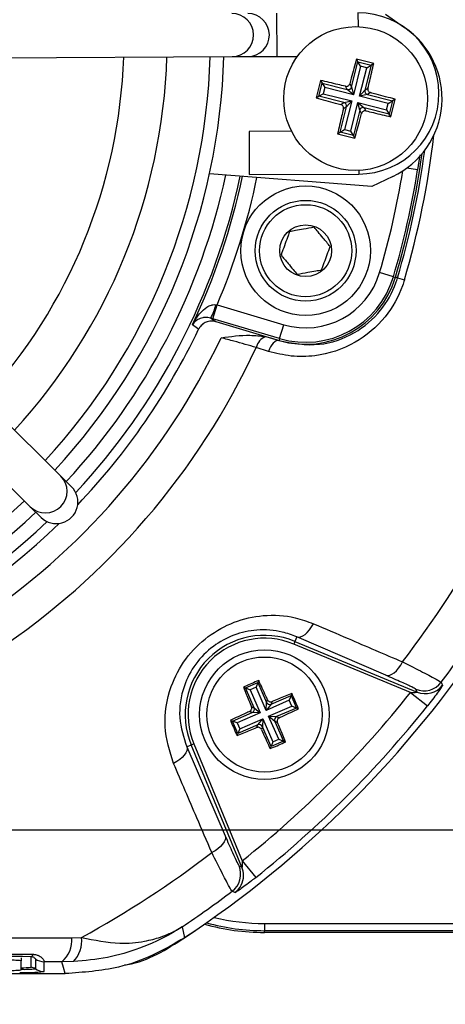
# Model space of a CAD drawing. Units: millimetres. Extents: x -5 to 599, y -5 to 425.
# Drawn here: x 436 to 451, y 257 to 291 of the extents above; entities that cross this region are included whole.
import ezdxf

# ---------------------------------------------------------------- set-up
doc = ezdxf.new("R2010")
doc.units = ezdxf.units.MM
doc.header["$PDSIZE"] = -1
doc.layers.add('DIMENSIONS', color=7, linetype='Continuous')
doc.styles.add('SLDTEXTSTYLE1', font='GOTHIC.TTF', dxfattribs={"width": 0.913})
doc.dimstyles.new('SLDDIMSTYLE0', dxfattribs={"dimtxt": 3.704167, "dimasz": 4.7625, "dimexe": 0, "dimexo": 0.0625, "dimgap": 0.926042, "dimtad": 1, "dimdec": 1, "dimlfac": 2, "dimrnd": 1e-09, "dimzin": 4, "dimdsep": 46, "dimtxsty": 'SLDTEXTSTYLE1', "dimsah": 1, "dimcen": 0.09, "dimadec": 0, "dimazin": 1, "dimtfac": 1, "dimtdec": 1, "dimtofl": 0, "dimtmove": 0, "dimatfit": 3, "dimfxl": 1, "dimfrac": 2, "dimtolj": 1, "dimtzin": 12, "dimarcsym": 0})
doc.dimstyles.new('SLDDIMSTYLE1', dxfattribs={"dimtxt": 3.704167, "dimasz": 4.7625, "dimexe": 0, "dimexo": 0.0625, "dimgap": 0.926042, "dimtad": 1, "dimdec": 1, "dimlfac": 2, "dimrnd": 1e-09, "dimzin": 12, "dimdsep": 46, "dimtxsty": 'SLDTEXTSTYLE1', "dimsah": 1, "dimcen": 0.09, "dimadec": 0, "dimazin": 3, "dimtfac": 1, "dimtdec": 1, "dimtofl": 0, "dimtmove": 0, "dimatfit": 3, "dimfxl": 1, "dimfrac": 2, "dimtolj": 1, "dimtzin": 12, "dimarcsym": 0})

# ---------------------------------------------------------------- blocks, each defined once
blk = doc.blocks.new('_D')
at = {"layer": 'Defpoints', "color": 0}
for p in [(391.397, 318.079), (391.397, 263.079), (542.372, 263.079)]:
    blk.add_point(p, dxfattribs=at)
at = {"layer": 'DIMENSIONS', "color": 0, "lineweight": -2}
for p, q in [((391.46, 318.079), (542.372, 318.079)), ((542.372, 313.316), (542.372, 267.841)), ((391.46, 263.079), (542.372, 263.079))]:
    blk.add_line(p, q, dxfattribs=at)
at = {"layer": 'DIMENSIONS', "color": 0}
for points in [[(543.166, 313.316), (541.578, 313.316), (542.372, 318.079)], [(541.578, 267.841), (543.166, 267.841), (542.372, 263.079)]]:
    blk.add_solid(points, dxfattribs=at)
at = {"layer": 'DIMENSIONS', "color": 0, "insert": (536.646, 290.579), "char_height": 3.70417, "attachment_point": 2, "rotation": 90, "style": 'SLDTEXTSTYLE1'}
blk.add_mtext('\\A1;110.0 [4.33]', dxfattribs=at)
blk = doc.blocks.new('_D_3')
at = {"layer": 'Defpoints', "color": 0}
for p in [(388.347, 260.029), (454.197, 260.029), (454.197, 225.6)]:
    blk.add_point(p, dxfattribs=at)
at = {"layer": 'DIMENSIONS', "color": 0, "lineweight": -2}
for p, q in [((388.347, 259.966), (388.347, 225.6)), ((454.197, 259.966), (454.197, 225.6)), ((393.11, 225.6), (449.435, 225.6))]:
    blk.add_line(p, q, dxfattribs=at)
at = {"layer": 'DIMENSIONS', "color": 0}
for points in [[(393.11, 226.394), (393.11, 224.806), (388.347, 225.6)], [(449.435, 224.806), (449.435, 226.394), (454.197, 225.6)]]:
    blk.add_solid(points, dxfattribs=at)
at = {"layer": 'DIMENSIONS', "color": 0, "insert": (421.272, 231.327), "char_height": 3.70417, "attachment_point": 2, "style": 'SLDTEXTSTYLE1'}
blk.add_mtext('\\A1;131.7 [5.19]', dxfattribs=at)

msp = doc.modelspace()

# ---------------------------------------------------------------- linework, layer by layer
at = {"color": 0, "linetype": 'Continuous', "lineweight": 25}
for p, q in [((448.018, 291.458), (448.021, 290.979)), ((445.189, 291.444), (445.197, 289.944)), ((448.977, 291.408), (449.639, 290.952)), ((425.026, 289.847), (443.649, 289.937)), ((443.649, 289.937), (444.197, 289.939)), ((444.197, 289.939), (445.197, 289.944)), ((445.197, 289.944), (445.916, 289.947)), ((447.8, 288.886), (448.02, 289.759)), ((448.57, 289.7), (447.964, 289.853)), ((447.964, 289.853), (448.02, 289.759)), ((448.02, 289.759), (448.476, 289.644)), ((448.111, 289.608), (448.02, 289.759)), ((448.111, 289.608), (447.86, 288.614)), ((448.074, 288.56), (448.325, 289.554)), ((448.325, 289.554), (448.111, 289.608)), ((448.476, 289.644), (448.256, 288.771)), ((448.325, 289.554), (448.476, 289.644)), ((448.57, 289.7), (448.476, 289.644)), ((446.72, 289.11), (446.567, 288.505)), ((446.72, 289.11), (446.776, 289.016)), ((446.661, 288.561), (446.776, 289.016)), ((446.776, 289.016), (447.649, 288.796)), ((446.776, 289.016), (446.866, 288.865)), ((446.866, 288.865), (446.812, 288.651)), ((447.86, 288.614), (446.866, 288.865)), ((447.649, 288.796), (447.582, 288.907)), ((447.86, 288.614), (447.649, 288.796)), ((447.734, 288.997), (447.8, 288.886)), ((447.8, 288.886), (447.86, 288.614)), ((448.074, 288.56), (448.256, 288.771)), ((448.256, 288.771), (448.367, 288.837)), ((437.697, 275.367), (424.464, 288.473)), ((446.567, 288.505), (446.661, 288.561)), ((446.661, 288.561), (446.812, 288.651)), ((447.534, 288.34), (446.661, 288.561)), ((446.812, 288.651), (447.806, 288.4)), ((447.534, 288.34), (447.806, 288.4)), ((447.806, 288.4), (447.555, 287.406)), ((447.806, 288.4), (447.624, 288.189)), ((448.346, 288.62), (448.074, 288.56)), ((449.068, 288.309), (448.074, 288.56)), ((448.457, 288.686), (448.346, 288.62)), ((448.346, 288.62), (449.219, 288.399)), ((449.068, 288.309), (449.219, 288.399)), ((449.219, 288.399), (449.104, 287.944)), ((449.16, 287.85), (449.313, 288.456)), ((449.313, 288.456), (449.219, 288.399)), ((447.404, 287.316), (447.624, 288.189)), ((447.423, 288.274), (447.534, 288.34)), ((447.624, 288.189), (447.513, 288.123)), ((447.769, 287.352), (448.02, 288.346)), ((448.08, 288.074), (447.859, 287.201)), ((448.08, 288.074), (448.02, 288.346)), ((448.02, 288.346), (448.231, 288.164)), ((448.02, 288.346), (449.014, 288.095)), ((448.146, 287.963), (448.08, 288.074)), ((448.231, 288.164), (448.297, 288.053)), ((449.104, 287.944), (448.231, 288.164)), ((449.014, 288.095), (449.068, 288.309)), ((449.014, 288.095), (449.104, 287.944)), ((449.16, 287.85), (449.104, 287.944)), ((423.409, 287.407), (436.641, 274.302)), ((447.404, 287.316), (447.555, 287.406)), ((447.555, 287.406), (447.769, 287.352)), ((447.859, 287.201), (447.769, 287.352)), ((445.712, 287.346), (444.238, 287.339)), ((444.238, 287.339), (444.245, 285.839)), ((447.31, 287.26), (447.404, 287.316)), ((447.31, 287.26), (447.915, 287.107)), ((447.859, 287.201), (447.404, 287.316)), ((447.915, 287.107), (447.859, 287.201)), ((450.167, 286.531), (450.092, 286.007)), ((448.045, 285.982), (448.045, 285.858)), ((450.092, 286.007), (449.721, 286.066)), ((448.506, 285.426), (442.865, 285.87)), ((444.245, 285.839), (448.045, 285.858)), ((449.231, 285.772), (448.506, 285.426)), ((449.251, 282.291), (448.771, 282.433)), ((449.251, 282.291), (449.318, 282.271)), ((449.392, 282.249), (449.318, 282.271)), ((449.392, 282.249), (449.632, 282.178)), ((442.985, 280.831), (443.127, 281.31)), ((443.085, 281.318), (443.127, 281.31)), ((443.127, 281.31), (445.44, 280.625)), ((442.985, 280.831), (442.905, 280.854)), ((445.298, 280.145), (442.985, 280.831)), ((443.078, 280.73), (445.279, 280.078)), ((445.298, 280.145), (445.44, 280.625)), ((444.807, 280.209), (444.989, 280.164)), ((444.908, 279.698), (444.486, 279.833)), ((444.989, 280.164), (445.279, 280.078)), ((444.989, 280.164), (445.277, 280.072)), ((445.277, 280.072), (445.279, 280.078)), ((445.298, 280.145), (445.279, 280.078)), ((438.071, 274.997), (437.697, 275.367)), ((436.641, 274.302), (437.015, 273.931)), ((445.826, 269.622), (445.787, 269.53)), ((445.891, 269.779), (445.826, 269.622)), ((445.826, 269.622), (450.073, 267.862)), ((448.983, 268.445), (445.891, 269.779)), ((449.848, 267.848), (445.787, 269.53)), ((444.573, 268.263), (444.544, 268.19)), ((444.041, 268.031), (444.114, 268.003)), ((444.114, 268.003), (444.544, 268.19)), ((444.413, 267.315), (444.114, 268.003)), ((444.114, 268.003), (444.277, 267.938)), ((444.48, 268.026), (444.277, 267.938)), ((444.277, 267.938), (444.627, 267.136)), ((444.544, 268.19), (444.48, 268.026)), ((444.829, 267.224), (444.48, 268.026)), ((444.544, 268.19), (444.844, 267.502)), ((450.073, 267.862), (450.026, 267.96)), ((445.632, 267.574), (444.829, 267.224)), ((444.844, 267.502), (444.88, 267.594)), ((445.008, 267.438), (445.696, 267.738)), ((445.044, 267.53), (445.008, 267.438)), ((445.696, 267.738), (445.632, 267.574)), ((445.72, 267.371), (445.632, 267.574)), ((445.725, 267.81), (445.696, 267.738)), ((445.696, 267.738), (445.884, 267.307)), ((449.848, 267.848), (450.434, 267.381)), ((444.349, 267.151), (444.257, 267.187)), ((444.321, 267.351), (444.413, 267.315)), ((444.413, 267.315), (444.627, 267.136)), ((444.829, 267.224), (444.844, 267.502)), ((445.008, 267.438), (444.829, 267.224)), ((444.918, 267.022), (445.72, 267.371)), ((445.884, 267.307), (445.196, 267.007)), ((445.884, 267.307), (445.72, 267.371)), ((445.956, 267.278), (445.884, 267.307)), ((443.588, 266.88), (443.661, 266.851)), ((443.661, 266.851), (444.349, 267.151)), ((443.848, 266.42), (443.661, 266.851)), ((443.825, 266.787), (443.661, 266.851)), ((444.627, 267.136), (443.825, 266.787)), ((443.913, 266.584), (444.715, 266.933)), ((444.627, 267.136), (444.349, 267.151)), ((444.537, 266.72), (444.715, 266.933)), ((444.715, 266.933), (444.7, 266.655)), ((444.715, 266.933), (445.065, 266.131)), ((445.131, 266.843), (444.918, 267.022)), ((444.918, 267.022), (445.196, 267.007)), ((445.267, 266.219), (444.918, 267.022)), ((445.223, 266.807), (445.131, 266.843)), ((445.131, 266.843), (445.431, 266.155)), ((445.196, 267.007), (445.288, 266.971)), ((443.825, 266.787), (443.913, 266.584)), ((444.537, 266.72), (443.848, 266.42)), ((443.913, 266.584), (443.848, 266.42)), ((444.5, 266.628), (444.537, 266.72)), ((444.7, 266.655), (444.664, 266.563)), ((445, 265.967), (444.7, 266.655)), ((443.82, 266.348), (443.848, 266.42)), ((445.431, 266.155), (445, 265.967)), ((445.065, 266.131), (445.267, 266.219)), ((445.267, 266.219), (445.431, 266.155)), ((445.504, 266.126), (445.431, 266.155)), ((442.072, 265.96), (442.229, 266.025)), ((442.072, 265.96), (443.406, 262.868)), ((442.229, 266.025), (442.322, 266.064)), ((443.989, 261.778), (442.229, 266.025)), ((442.322, 266.064), (444.003, 262.003)), ((444.972, 265.895), (445, 265.967)), ((445.065, 266.131), (445, 265.967)), ((443.891, 261.825), (443.989, 261.778)), ((444.003, 262.003), (444.47, 261.417)), ((441.913, 259.705), (442, 259.328)), ((444.772, 259.82), (463.622, 259.82)), ((444.772, 259.82), (444.772, 259.57)), ((438.089, 259.326), (438.419, 259.335)), ((463.622, 259.57), (444.772, 259.57)), ((444.772, 259.509), (444.772, 259.57)), ((463.622, 259.509), (444.772, 259.509)), ((436.328, 258.625), (436.328, 258.525)), ((436.666, 258.299), (436.666, 258.666)), ((436.328, 258.211), (436.328, 258.525)), ((436.816, 258.593), (436.816, 258.249)), ((437.733, 258.487), (437.116, 258.493)), ((437.116, 258.493), (437.116, 258.149)), ((438.139, 258.495), (437.733, 258.487)), ((404.688, 258.079), (437.857, 258.079)), ((404.688, 258.079), (437.856, 258.079))]:
    msp.add_line(p, q, dxfattribs=at)
at = {"color": 0, "linetype": 'Continuous', "lineweight": 25, "flags": 128}
for points in [[(442.905, 280.854), (442.98, 280.8), (443.078, 280.73)], [(442.485, 280.466), (442.442, 280.497), (442.269, 280.619)], [(445.277, 280.072), (445.23, 280.075), (445.18, 280.061), (445.129, 280.031), (445.078, 279.987), (445.028, 279.929), (444.982, 279.86), (444.942, 279.782), (444.908, 279.698)], [(445.891, 269.779), (445.955, 269.768), (446.027, 269.779), (446.103, 269.811), (446.181, 269.864), (446.259, 269.935), (446.335, 270.023), (446.406, 270.124), (446.47, 270.236)], [(448.983, 268.445), (449.049, 268.434), (449.121, 268.445), (449.198, 268.478), (449.277, 268.531), (449.357, 268.604), (449.433, 268.693), (449.504, 268.796), (449.568, 268.91)], [(450.911, 268.201), (450.937, 268.148), (450.958, 268.103)], [(442.072, 265.96), (442.083, 265.896), (442.072, 265.824), (442.04, 265.748), (441.987, 265.67), (441.916, 265.592), (441.829, 265.516), (441.727, 265.445), (441.615, 265.382)], [(443.406, 262.868), (443.417, 262.802), (443.406, 262.73), (443.373, 262.653), (443.32, 262.574), (443.248, 262.495), (443.158, 262.418), (443.055, 262.347), (442.941, 262.283)], [(443.748, 260.893), (443.699, 260.917), (443.65, 260.94)], [(437.857, 258.079), (437.794, 258.288), (437.733, 258.487)]]:
    msp.add_lwpolyline(points, dxfattribs=at)
at = {"color": 0, "linetype": 'Continuous', "lineweight": 25}
for centre, radius in [((447.94, 288.48), 2.5), ((446.202, 283.194), 2.25), ((446.202, 283.194), 1.75), ((446.202, 283.194), 1.6), ((446.202, 283.194), 0.9), ((444.772, 267.079), 2.25), ((444.772, 267.079), 2)]:
    msp.add_circle(centre, radius, dxfattribs=at)
for centre, radius, start, end in [((448.032, 288.658), 2.8, 270.2758, 90.2758), ((443.645, 290.687), 0.75, 270.3058, 90.2459), ((444.193, 290.689), 0.75, 270.3117, 90.2399), ((447.94, 288.48), 3, 295.5, 55.5), ((421.272, 290.579), 18.625, 317.5836, 357.968), ((421.272, 290.579), 20.125, 317.4116, 358.1401), ((421.272, 290.579), 21.625, 317.2633, 358.2883), ((421.272, 290.579), 22.1, 317.2206, 358.331), ((447.678, 288.918), 0.126, 256.3386, 345.3224), ((448.378, 288.741), 0.126, 166.3386, 255.3224), ((447.502, 288.219), 0.126, 346.3386, 75.3224), ((448.201, 288.042), 0.126, 76.3386, 165.3224), ((421.272, 290.579), 29.577, 343.5, 353.4575), ((421.272, 290.579), 29.328, 343.5, 352.3604), ((421.272, 290.579), 29.25, 343.5, 352.1027), ((421.272, 290.579), 29.18, 343.5, 350.9862), ((421.272, 290.579), 22.661, 317.1724, 347.8926), ((421.272, 290.579), 23.161, 317.0262, 348.0575), ((421.272, 290.579), 23.239, 334.624, 348.0829), ((421.272, 290.579), 23.739, 337.0175, 348.2398), ((421.272, 290.579), 28.68, 343.5, 350.7478), ((446.202, 283.194), 3.25, 253.5, 343.5), ((446.202, 283.194), 3.18, 253.5, 343.5), ((446.202, 283.194), 2.68, 253.5, 343.5), ((441.522, 281.658), 1.599, 329.819, 347.6951), ((421.272, 290.579), 24.33, 272.5421, 334.6745), ((421.272, 290.579), 23.5, 316.3904, 334.5114), ((445.001, 279.718), 0.528, 111.5959, 167.4531), ((421.272, 290.579), 25.58, 272.1626, 335.1593), ((437.169, 274.835), 0.75, 225.3058, 45.2459), ((421.272, 290.579), 22.1, 272.2206, 313.331), ((421.272, 290.579), 22.661, 273.1074, 313.3792), ((421.272, 290.579), 23.5, 272.68, 314.1612), ((421.272, 290.579), 23.161, 272.9425, 313.5255), ((421.272, 290.579), 35.64, 322.5549, 331.2425), ((421.272, 290.579), 37.138, 322.947, 326.235), ((421.272, 290.579), 37.5, 303.5547, 326.4453), ((421.272, 290.579), 37.5, 303.5558, 326.4442), ((444.772, 267.079), 2.753, 67.5, 202.5), ((444.772, 267.079), 2.653, 67.5, 202.5), ((450.313, 268.654), 0.75, 247.5542, 322.9126), ((450.36, 268.556), 0.75, 247.5541, 322.8347), ((421.272, 290.579), 36.514, 308.5015, 321.4985), ((444.298, 267.265), 0.126, 294.0456, 23.0293), ((421.272, 290.579), 37.263, 308.5015, 321.4985), ((444.959, 267.553), 0.126, 204.0456, 293.0293), ((445.247, 266.892), 0.126, 114.0456, 203.0293), ((444.586, 266.604), 0.126, 24.0456, 113.0293), ((421.272, 290.579), 35.64, 298.7575, 307.4451), ((443.197, 261.538), 0.75, 307.0874, 22.4458), ((443.296, 261.491), 0.75, 359.7299, 22.4541), ((443.295, 261.491), 0.75, 307.1684, 359.7301), ((421.272, 290.579), 37.138, 303.765, 307.053), ((444.772, 267.079), 7.259, 256.0798, 270), ((444.772, 267.079), 7.57, 254.067, 270), ((444.772, 267.079), 7.508, 254.4498, 270), ((437.072, 259.262), 1.018, 310.4674, 3.6022), ((437.391, 259.211), 1.035, 316.2532, 6.8673), ((436.618, 258.773), 0.117, 294.243, 348.5689), ((435.952, 254.948), 3.597, 84.0133, 91.9891), ((436.394, 260.842), 2.558, 268.5038, 276.0998), ((436.666, 258.048), 0.25, 53.1493, 90.0017), ((437.116, 258.993), 0.5, 233.1493, 270.0017), ((435.952, 261.788), 3.597, 268.0109, 275.9867), ((436.483, 264.187), 6.071, 268.0109, 275.9867), ((436.432, 261.868), 3.64, 268.3616, 276.0649), ((437.116, 258.649), 0.5, 233.1493, 270.0017)]:
    msp.add_arc(centre, radius, start, end, dxfattribs=at)
msp.add_ellipse((437.543, 274.464), major_axis=(-0.533, 0.528), ratio=0.999222, start_param=1.570796, end_param=4.712389, dxfattribs=at)
for points, knots in [([(447.964, 289.853), (447.904, 289.632), (447.827, 289.348), (447.75, 289.06), (447.734, 288.997)], [0, 0, 0, 0, 0.780424, 1, 1, 1, 1]), ([(448.367, 288.837), (448.387, 288.923), (448.456, 289.213), (448.523, 289.499), (448.57, 289.7)], [0, 0, 0, 0, 0.297257, 1, 1, 1, 1]), ([(447.582, 288.907), (447.496, 288.928), (447.207, 288.997), (446.921, 289.063), (446.72, 289.11)], [0, 0, 0, 0, 0.297257, 1, 1, 1, 1]), ([(447.582, 288.907), (447.596, 288.905), (447.624, 288.901), (447.666, 288.913), (447.701, 288.937), (447.724, 288.967), (447.731, 288.989), (447.734, 288.997)], [0, 0, 0, 0, 0.21562, 0.431258, 0.64647, 0.861454, 1, 1, 1, 1]), ([(448.367, 288.837), (448.365, 288.824), (448.361, 288.796), (448.373, 288.754), (448.397, 288.719), (448.427, 288.696), (448.449, 288.689), (448.457, 288.686)], [0, 0, 0, 0, 0.21562, 0.431258, 0.64647, 0.861454, 1, 1, 1, 1]), ([(446.567, 288.505), (446.788, 288.444), (447.072, 288.367), (447.359, 288.291), (447.423, 288.274)], [0, 0, 0, 0, 0.780424, 1, 1, 1, 1]), ([(449.313, 288.456), (449.091, 288.516), (448.808, 288.593), (448.52, 288.669), (448.457, 288.686)], [0, 0, 0, 0, 0.780424, 1, 1, 1, 1]), ([(447.513, 288.123), (447.492, 288.037), (447.423, 287.747), (447.356, 287.461), (447.31, 287.26)], [0, 0, 0, 0, 0.297257, 1, 1, 1, 1]), ([(447.513, 288.123), (447.515, 288.137), (447.519, 288.164), (447.507, 288.206), (447.483, 288.241), (447.453, 288.264), (447.431, 288.271), (447.423, 288.274)], [0, 0, 0, 0, 0.21562, 0.431258, 0.64647, 0.861454, 1, 1, 1, 1]), ([(448.297, 288.053), (448.283, 288.055), (448.256, 288.059), (448.214, 288.047), (448.179, 288.023), (448.156, 287.993), (448.149, 287.971), (448.146, 287.963)], [0, 0, 0, 0, 0.21562, 0.431258, 0.64647, 0.861454, 1, 1, 1, 1]), ([(448.297, 288.053), (448.383, 288.033), (448.672, 287.963), (448.959, 287.897), (449.16, 287.85)], [0, 0, 0, 0, 0.2972571, 1, 1, 1, 1]), ([(447.915, 287.107), (447.976, 287.328), (448.053, 287.612), (448.129, 287.9), (448.146, 287.963)], [0, 0, 0, 0, 0.7804236, 1, 1, 1, 1]), ([(446.499, 284.008), (446.376, 283.987), (446.168, 283.95), (445.864, 283.897), (445.713, 283.87), (445.646, 283.858)], [0, 0, 0, 0, 0.439117, 0.751367, 1, 1, 1, 1]), ([(447.055, 283.344), (446.975, 283.439), (446.839, 283.602), (446.641, 283.838), (446.542, 283.956), (446.499, 284.008)], [0, 0, 0, 0, 0.439117, 0.751367, 1, 1, 1, 1]), ([(445.646, 283.858), (445.628, 283.812), (445.581, 283.68), (445.492, 283.437), (445.407, 283.206), (445.362, 283.082), (445.349, 283.045)], [0, 0, 0, 0, 0.182993, 0.512492, 0.85612, 1, 1, 1, 1]), ([(446.758, 282.53), (446.771, 282.567), (446.816, 282.692), (446.901, 282.922), (446.99, 283.166), (447.037, 283.297), (447.055, 283.344)], [0, 0, 0, 0, 0.14388, 0.487508, 0.817007, 1, 1, 1, 1]), ([(445.349, 283.045), (445.428, 282.95), (445.564, 282.787), (445.762, 282.551), (445.861, 282.433), (445.905, 282.381)], [0, 0, 0, 0, 0.439117, 0.751367, 1, 1, 1, 1]), ([(445.277, 280.072), (445.74, 279.984), (446.602, 279.818), (447.878, 280.251), (448.818, 281.037), (449.246, 281.786), (449.374, 282.191), (449.392, 282.249)], [0, 0, 0, 0, 0.295263, 0.550235, 0.773535, 0.967471, 1, 1, 1, 1]), ([(445.905, 282.381), (446.027, 282.402), (446.236, 282.439), (446.539, 282.492), (446.691, 282.519), (446.758, 282.53)], [0, 0, 0, 0, 0.439117, 0.751367, 1, 1, 1, 1]), ([(449.632, 282.178), (449.611, 282.112), (449.465, 281.65), (448.979, 280.801), (447.904, 279.898), (446.724, 279.522), (445.693, 279.501), (445.17, 279.632), (444.908, 279.698)], [0, 0, 0, 0, 0.03297, 0.229247, 0.453599, 0.707218, 0.853564, 1, 1, 1, 1]), ([(442.269, 280.619), (442.27, 280.621), (442.282, 280.644), (442.361, 280.793), (442.512, 281.013), (442.732, 281.218), (442.89, 281.298), (442.998, 281.324), (443.051, 281.32), (443.085, 281.318)], [0, 0, 0, 0, 0.003682, 0.072589, 0.460729, 0.7221, 0.87084, 0.916376, 1, 1, 1, 1]), ([(442.905, 280.854), (442.872, 280.862), (442.822, 280.874), (442.726, 280.88), (442.593, 280.865), (442.423, 280.793), (442.323, 280.7), (442.276, 280.631), (442.27, 280.62), (442.269, 280.619)], [0, 0, 0, 0, 0.0862372, 0.13026, 0.2801671, 0.5418486, 0.9279269, 0.9963333, 1, 1, 1, 1]), ([(443.078, 280.73), (443.023, 280.741), (442.912, 280.762), (442.744, 280.722), (442.599, 280.632), (442.52, 280.535), (442.49, 280.475), (442.485, 280.466)], [0, 0, 0, 0, 0.238913, 0.477835, 0.716522, 0.954907, 1, 1, 1, 1]), ([(443.264, 280.171), (443.266, 280.172), (443.6, 280.214), (444.116, 280.291), (444.627, 280.23), (444.807, 280.209)], [0, 0, 0, 0, 0.004633, 0.651164, 1, 1, 1, 1]), ([(444.486, 279.833), (444.233, 279.905), (443.843, 280.017), (443.415, 280.131), (443.264, 280.171)], [0, 0, 0, 0, 0.6469642, 1, 1, 1, 1]), ([(441.615, 265.382), (441.484, 265.801), (441.221, 266.645), (441.428, 267.948), (441.997, 269.036), (442.775, 269.82), (443.721, 270.338), (444.771, 270.571), (445.716, 270.512), (446.262, 270.312), (446.47, 270.236)], [0, 0, 0, 0, 0.159554, 0.320612, 0.438531, 0.556936, 0.669125, 0.786525, 0.918882, 1, 1, 1, 1]), ([(445.891, 269.779), (445.727, 269.841), (445.298, 270.001), (444.554, 270.057), (443.721, 269.883), (442.966, 269.477), (442.347, 268.852), (441.9, 267.981), (441.753, 266.947), (441.965, 266.291), (442.072, 265.96)], [0, 0, 0, 0, 0.083869, 0.218909, 0.335897, 0.445145, 0.559246, 0.674202, 0.835721, 1, 1, 1, 1]), ([(446.47, 270.236), (446.871, 270.065), (447.905, 269.622), (448.937, 269.18), (449.568, 268.91)], [0, 0, 0, 0, 0.388659, 1, 1, 1, 1]), ([(449.568, 268.91), (449.815, 268.785), (450.309, 268.536), (450.797, 268.279), (450.873, 268.227), (450.911, 268.201)], [0, 0, 0, 0, 0.331805, 0.665452, 1, 1, 1, 1]), ([(444.573, 268.263), (444.413, 268.194), (444.235, 268.117), (444.058, 268.039), (444.041, 268.031)], [0, 0, 0, 0, 0.900902, 1, 1, 1, 1]), ([(444.88, 267.594), (444.861, 267.637), (444.758, 267.862), (444.656, 268.084), (444.573, 268.263)], [0, 0, 0, 0, 0.189609, 1, 1, 1, 1]), ([(450.026, 267.96), (449.997, 267.979), (449.939, 268.018), (449.56, 268.194), (449.175, 268.361), (448.983, 268.445)], [0, 0, 0, 0, 0.333493, 0.666907, 1, 1, 1, 1]), ([(444.041, 268.031), (444.073, 267.952), (444.165, 267.727), (444.26, 267.499), (444.321, 267.351)], [0, 0, 0, 0, 0.3509159, 1, 1, 1, 1]), ([(449.848, 267.848), (449.874, 267.848), (449.926, 267.848), (449.995, 267.851), (450.042, 267.854), (450.065, 267.857), (450.072, 267.859), (450.075, 267.861), (450.074, 267.862), (450.073, 267.862)], [0, 0, 0, 0, 0.293277, 0.574243, 0.782438, 0.852873, 0.926749, 0.948168, 1, 1, 1, 1]), ([(450.958, 268.103), (450.957, 268.098), (450.953, 268.085), (450.897, 267.997), (450.777, 267.827), (450.615, 267.61), (450.492, 267.455), (450.434, 267.381)], [0, 0, 0, 0, 0.124348, 0.337133, 0.559376, 0.790742, 1, 1, 1, 1]), ([(444.88, 267.594), (444.887, 267.582), (444.901, 267.558), (444.936, 267.533), (444.976, 267.52), (445.014, 267.52), (445.036, 267.527), (445.044, 267.53)], [0, 0, 0, 0, 0.215234, 0.430531, 0.644338, 0.857376, 1, 1, 1, 1]), ([(445.725, 267.81), (445.646, 267.778), (445.42, 267.686), (445.192, 267.591), (445.044, 267.53)], [0, 0, 0, 0, 0.350916, 1, 1, 1, 1]), ([(445.956, 267.278), (445.887, 267.438), (445.81, 267.616), (445.732, 267.793), (445.725, 267.81)], [0, 0, 0, 0, 0.900902, 1, 1, 1, 1]), ([(444.257, 267.187), (444.214, 267.167), (443.989, 267.065), (443.768, 266.963), (443.588, 266.88)], [0, 0, 0, 0, 0.189609, 1, 1, 1, 1]), ([(444.257, 267.187), (444.269, 267.194), (444.293, 267.208), (444.318, 267.243), (444.331, 267.283), (444.331, 267.321), (444.324, 267.342), (444.321, 267.351)], [0, 0, 0, 0, 0.215234, 0.430531, 0.644338, 0.857376, 1, 1, 1, 1]), ([(445.288, 266.971), (445.331, 266.99), (445.556, 267.093), (445.777, 267.195), (445.956, 267.278)], [0, 0, 0, 0, 0.189609, 1, 1, 1, 1]), ([(443.588, 266.88), (443.657, 266.719), (443.734, 266.542), (443.812, 266.365), (443.82, 266.348)], [0, 0, 0, 0, 0.900902, 1, 1, 1, 1]), ([(445.288, 266.971), (445.276, 266.964), (445.252, 266.95), (445.226, 266.915), (445.213, 266.875), (445.213, 266.837), (445.22, 266.816), (445.223, 266.807)], [0, 0, 0, 0, 0.215234, 0.430531, 0.644338, 0.857376, 1, 1, 1, 1]), ([(443.82, 266.348), (443.899, 266.38), (444.124, 266.472), (444.352, 266.566), (444.5, 266.628)], [0, 0, 0, 0, 0.3509159, 1, 1, 1, 1]), ([(444.664, 266.563), (444.657, 266.575), (444.643, 266.599), (444.609, 266.625), (444.568, 266.638), (444.531, 266.638), (444.509, 266.631), (444.5, 266.628)], [0, 0, 0, 0, 0.2152342, 0.4305311, 0.6443382, 0.8573756, 1, 1, 1, 1]), ([(444.664, 266.563), (444.684, 266.521), (444.786, 266.295), (444.889, 266.074), (444.972, 265.895)], [0, 0, 0, 0, 0.189609, 1, 1, 1, 1]), ([(445.504, 266.126), (445.471, 266.206), (445.379, 266.431), (445.285, 266.659), (445.223, 266.807)], [0, 0, 0, 0, 0.3509159, 1, 1, 1, 1]), ([(444.972, 265.895), (445.132, 265.964), (445.309, 266.041), (445.486, 266.119), (445.504, 266.126)], [0, 0, 0, 0, 0.900902, 1, 1, 1, 1]), ([(442.941, 262.283), (442.769, 262.684), (442.327, 263.716), (441.885, 264.75), (441.615, 265.382)], [0, 0, 0, 0, 0.388659, 1, 1, 1, 1]), ([(443.406, 262.868), (443.495, 262.663), (443.665, 262.273), (443.836, 261.906), (443.873, 261.852), (443.891, 261.825)], [0, 0, 0, 0, 0.35672, 0.678301, 1, 1, 1, 1]), ([(443.65, 260.94), (443.625, 260.976), (443.576, 261.047), (443.328, 261.518), (443.074, 262.02), (442.941, 262.283)], [0, 0, 0, 0, 0.322723, 0.644595, 1, 1, 1, 1]), ([(444.003, 262.003), (444.003, 261.986), (444.003, 261.943), (444.002, 261.881), (443.999, 261.83), (443.996, 261.8), (443.994, 261.786), (443.991, 261.778), (443.99, 261.777), (443.989, 261.777), (443.989, 261.778), (443.989, 261.778)], [0, 0, 0, 0, 0.194154, 0.476693, 0.699397, 0.785123, 0.862363, 0.919309, 0.976648, 0.98817, 1, 1, 1, 1]), ([(444.47, 261.417), (444.422, 261.379), (444.297, 261.28), (444.104, 261.134), (443.92, 261), (443.793, 260.914), (443.753, 260.892), (443.749, 260.893), (443.748, 260.893)], [0, 0, 0, 0, 0.136557, 0.355132, 0.566202, 0.773052, 0.980228, 1, 1, 1, 1]), ([(441.913, 259.705), (441.91, 259.703), (441.902, 259.698), (441.873, 259.679), (441.765, 259.61), (441.302, 259.331), (440.483, 258.948), (439.328, 258.606), (438.535, 258.532), (438.139, 258.495)], [0, 0, 0, 0, 0.003138, 0.00686, 0.026281, 0.100997, 0.41789, 0.709063, 1, 1, 1, 1]), ([(438.419, 259.335), (438.869, 259.244), (439.635, 259.09), (440.533, 259.174), (441.092, 259.317), (441.428, 259.448), (441.62, 259.539), (441.734, 259.6), (441.803, 259.639), (441.846, 259.664), (441.872, 259.679), (441.89, 259.69), (441.903, 259.698), (441.91, 259.703), (441.913, 259.705)], [0, 0, 0, 0, 0.344069, 0.584833, 0.750735, 0.84746, 0.906048, 0.941996, 0.964157, 0.977844, 0.986302, 0.991531, 0.997107, 1, 1, 1, 1]), ([(404.456, 259.326), (405.642, 259.326), (408.013, 259.328), (411.636, 259.326), (415.307, 259.324), (419.257, 259.322), (423.209, 259.322), (427.138, 259.324), (430.811, 259.326), (434.468, 259.328), (436.882, 259.326), (438.089, 259.326)], [0, 0, 0, 0, 0.107841, 0.215668, 0.324819, 0.433958, 0.564023, 0.672254, 0.780496, 0.890241, 1, 1, 1, 1]), ([(442, 259.328), (441.642, 259.116), (440.917, 258.686), (439.524, 258.199), (438.477, 258.124), (437.857, 258.079)], [0, 0, 0, 0, 0.284084, 0.576406, 1, 1, 1, 1]), ([(439.909, 258.382), (439.946, 258.387), (440.706, 258.493), (441.37, 258.921), (442, 259.328)], [0, 0, 0, 0, 0.049052, 1, 1, 1, 1]), ([(405.811, 258.75), (406.46, 258.756), (408.409, 258.773), (411.696, 258.797), (416.148, 258.819), (421.119, 258.828), (426.557, 258.818), (431.783, 258.792), (435.138, 258.764), (436.733, 258.75)], [0, 0, 0, 0, 0.06413, 0.192792, 0.32143, 0.494985, 0.669011, 0.84267, 1, 1, 1, 1]), ([(436.666, 258.666), (435.077, 258.68), (431.736, 258.708), (426.533, 258.734), (421.121, 258.744), (416.173, 258.735), (411.74, 258.713), (408.466, 258.689), (406.524, 258.672), (405.878, 258.666)], [0, 0, 0, 0, 0.157443, 0.331029, 0.504983, 0.678465, 0.807125, 0.935809, 1, 1, 1, 1]), ([(436.816, 258.593), (436.814, 258.598), (436.81, 258.606), (436.78, 258.632), (436.737, 258.654), (436.696, 258.665), (436.67, 258.666), (436.666, 258.666)], [0, 0, 0, 0, 0.3376109, 0.6415642, 0.8532167, 0.9794595, 1, 1, 1, 1]), ([(436.733, 258.75), (436.744, 258.75), (436.797, 258.748), (436.856, 258.734), (436.954, 258.697), (437.055, 258.625), (437.126, 258.526), (437.12, 258.505), (437.116, 258.493)], [0, 0, 0, 0, 0.030541, 0.151647, 0.185346, 0.401668, 0.688429, 1, 1, 1, 1])]:
    msp.add_open_spline(points, degree=3, knots=knots, dxfattribs=at)

# ---------------------------------------------------------------- dimensions: what is measured, and where the dimension line sits
at = {"layer": 'DIMENSIONS', "color": 0}
dim = msp.add_linear_dim(base=(542.372, 263.079), p1=(391.397, 318.079), p2=(391.397, 263.079), angle=90, dimstyle='SLDDIMSTYLE0', dxfattribs=at)
dim.commit()
dim.dimension.update_dxf_attribs({"geometry": '_D', "text_midpoint": (542.372, 290.579), "dimtype": 160})
dim = msp.add_linear_dim(base=(454.197, 225.6), p1=(388.347, 260.029), p2=(454.197, 260.029), dimstyle='SLDDIMSTYLE1', dxfattribs=at)
dim.commit()
dim.dimension.update_dxf_attribs({"geometry": '_D_3', "text_midpoint": (421.272, 225.6), "dimtype": 160})

doc.saveas('drawing.dxf')
